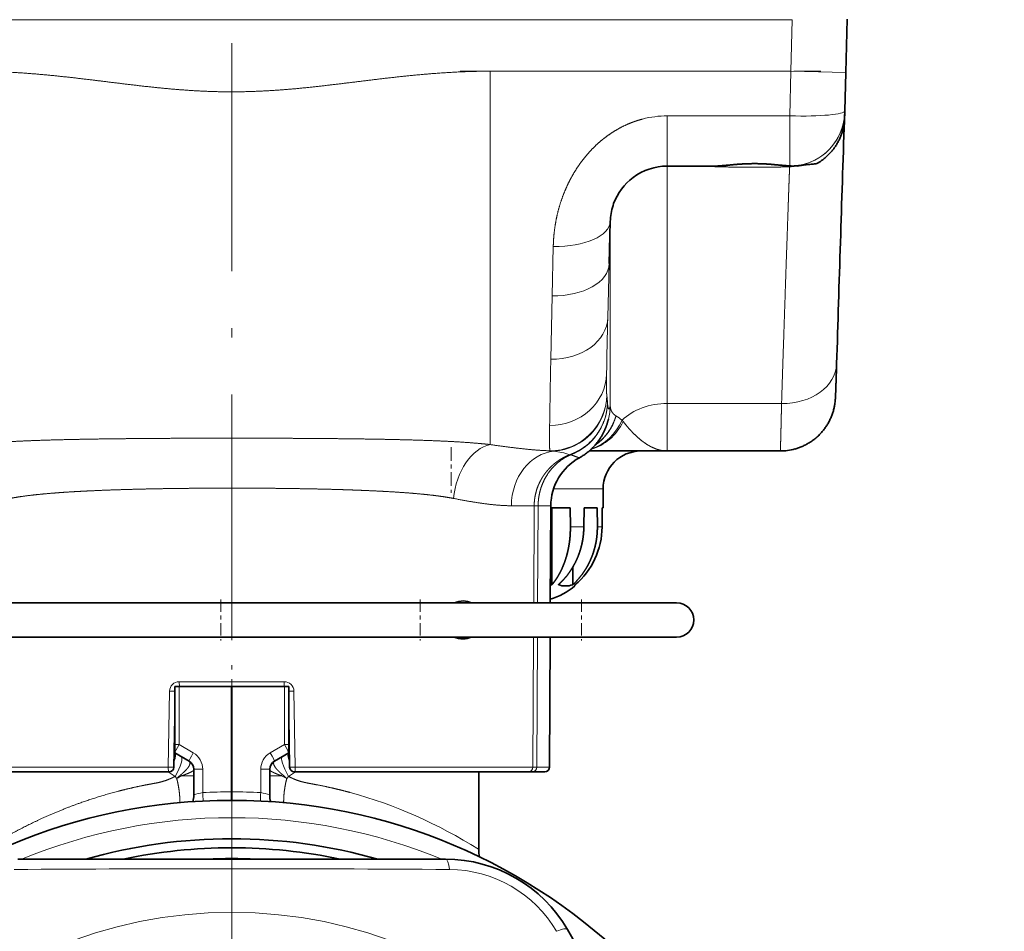
# Model space of a CAD drawing. Extents: x 0 to 210, y 0 to 297.
# Drawn here: x 147 to 172, y 211 to 235 of the extents above; entities that cross this region are included whole.
import ezdxf
from ezdxf.enums import TextEntityAlignment as Align

# ---------------------------------------------------------------- set-up
doc = ezdxf.new("R2010")
doc.units = 0
doc.linetypes.add('DASHDOT', pattern=[18.5, 12, -3, 0.5, -3])
doc.layers.get('0').update_dxf_attribs({"lineweight": 13})
doc.styles.get("Standard").update_dxf_attribs({"font": 'isocp.shx'})
doc.dimstyles.get("Standard").update_dxf_attribs({"dimtxt": 2.5, "dimasz": 2.5, "dimexe": 1.25, "dimexo": 0.625, "dimtad": 1, "dimcen": 2.5, "dimadec": 0, "dimazin": 0, "dimtfac": 1, "dimtmove": 0, "dimatfit": 0, "dimfxl": 0, "dimarcsym": 0})

# ---------------------------------------------------------------- blocks, each defined once
blk = doc.blocks.new('*D')
at = {"color": 34, "lineweight": 13}
for p, q in [((152.393, 255.915), (181.542, 255.915)), ((180.542, 201.711), (180.542, 253.425)), ((25.546, 209.893), (25.546, 228.831)), ((130.21, 209.893), (130.21, 227.938)), ((31.689, 207.402), (24.546, 207.402)), ((25.546, 191.038), (25.546, 207.402)), ((121.49, 207.402), (131.21, 207.402)), ((130.21, 191.038), (130.21, 207.402)), ((171.643, 199.22), (181.542, 199.22)), ((31.689, 191.038), (24.546, 191.038)), ((121.49, 191.038), (131.21, 191.038)), ((25.546, 186.038), (25.546, 188.547)), ((130.21, 186.038), (130.21, 188.547))]:
    blk.add_line(p, q, dxfattribs=at)
at = {"color": 7, "lineweight": 13}
for p, q in [((152.393, 255.915), (190.532, 255.915)), ((189.532, 131.961), (189.532, 253.425)), ((171.643, 199.22), (181.542, 199.22)), ((180.542, 131.961), (180.542, 196.73)), ((30.589, 192.208), (30.589, 99.701)), ((30.589, 192.208), (30.589, 108.161)), ((122.589, 192.208), (122.589, 99.701)), ((122.589, 192.208), (122.589, 108.161)), ((65.464, 130.264), (65.464, 116.005)), ((87.714, 130.264), (87.714, 116.005)), ((142.143, 130.264), (142.143, 116.38)), ((162.143, 130.264), (162.143, 116.38)), ((161.893, 129.47), (181.542, 129.47)), ((161.893, 129.47), (190.532, 129.47)), ((76.589, 122.936), (76.589, 122.476)), ((144.634, 117.38), (159.653, 117.38)), ((67.955, 117.005), (85.224, 117.005)), ((76.589, 116.452), (76.589, 108.161)), ((76.589, 115.905), (76.589, 108.161)), ((33.08, 109.161), (74.099, 109.161)), ((79.08, 109.161), (120.099, 109.161)), ((33.08, 100.701), (120.099, 100.701)), ((116.214, 86.942), (133.381, 86.942)), ((132.381, 55.432), (132.381, 84.451)), ((116.214, 52.942), (133.381, 52.942))]:
    blk.add_line(p, q, dxfattribs=at)
at = {"color": 34, "lineweight": 13}
for points in [[(180.76, 253.425), (180.542, 255.915), (180.325, 253.425)], [(25.328, 209.893), (25.546, 207.402), (25.764, 209.893)], [(129.993, 209.893), (130.21, 207.402), (130.428, 209.893)], [(180.325, 201.711), (180.542, 199.22), (180.76, 201.711)], [(25.764, 188.547), (25.546, 191.038), (25.328, 188.547)], [(130.428, 188.547), (130.21, 191.038), (129.993, 188.547)]]:
    blk.add_lwpolyline(points, close=True, dxfattribs=at)
at = {"color": 7, "lineweight": 13}
for points in [[(189.75, 253.425), (189.532, 255.915), (189.314, 253.425)], [(180.76, 196.73), (180.542, 199.22), (180.325, 196.73)], [(180.325, 131.961), (180.542, 129.47), (180.76, 131.961)], [(189.314, 131.961), (189.532, 129.47), (189.75, 131.961)], [(144.634, 117.598), (142.143, 117.38), (144.634, 117.162)], [(159.653, 117.162), (162.143, 117.38), (159.653, 117.598)], [(67.955, 117.223), (65.464, 117.005), (67.955, 116.787)], [(85.224, 116.787), (87.714, 117.005), (85.224, 117.223)], [(33.08, 109.379), (30.589, 109.161), (33.08, 108.943)], [(74.099, 108.943), (76.589, 109.161), (74.099, 109.379)], [(79.08, 109.379), (76.589, 109.161), (79.08, 108.943)], [(120.099, 108.943), (122.589, 109.161), (120.099, 109.379)], [(33.08, 100.919), (30.589, 100.701), (33.08, 100.483)], [(120.099, 100.483), (122.589, 100.701), (120.099, 100.919)], [(132.599, 84.451), (132.381, 86.942), (132.163, 84.451)], [(132.163, 55.432), (132.381, 52.942), (132.599, 55.432)]]:
    blk.add_lwpolyline(points, close=True, dxfattribs=at)
at = {"color": 34, "lineweight": 13}
for points in [[(180.76, 253.425), (180.542, 255.915), (180.76, 253.425), (180.325, 253.425)], [(25.328, 209.893), (25.546, 207.402), (25.328, 209.893), (25.764, 209.893)], [(129.993, 209.893), (130.21, 207.402), (129.993, 209.893), (130.428, 209.893)], [(180.325, 201.711), (180.542, 199.22), (180.325, 201.711), (180.76, 201.711)], [(25.764, 188.547), (25.546, 191.038), (25.764, 188.547), (25.328, 188.547)], [(130.428, 188.547), (130.21, 191.038), (130.428, 188.547), (129.993, 188.547)]]:
    blk.add_solid(points, dxfattribs=at)
at = {"color": 7, "lineweight": 13}
for points in [[(189.75, 253.425), (189.532, 255.915), (189.75, 253.425), (189.314, 253.425)], [(180.76, 196.73), (180.542, 199.22), (180.76, 196.73), (180.325, 196.73)], [(180.325, 131.961), (180.542, 129.47), (180.325, 131.961), (180.76, 131.961)], [(189.314, 131.961), (189.532, 129.47), (189.314, 131.961), (189.75, 131.961)], [(144.634, 117.598), (142.143, 117.38), (144.634, 117.598), (144.634, 117.162)], [(159.653, 117.162), (162.143, 117.38), (159.653, 117.162), (159.653, 117.598)], [(67.955, 117.223), (65.464, 117.005), (67.955, 117.223), (67.955, 116.787)], [(85.224, 116.787), (87.714, 117.005), (85.224, 116.787), (85.224, 117.223)], [(33.08, 109.379), (30.589, 109.161), (33.08, 109.379), (33.08, 108.943)], [(74.099, 108.943), (76.589, 109.161), (74.099, 108.943), (74.099, 109.379)], [(79.08, 109.379), (76.589, 109.161), (79.08, 109.379), (79.08, 108.943)], [(120.099, 108.943), (122.589, 109.161), (120.099, 108.943), (120.099, 109.379)], [(33.08, 100.919), (30.589, 100.701), (33.08, 100.919), (33.08, 100.483)], [(120.099, 100.483), (122.589, 100.701), (120.099, 100.483), (120.099, 100.919)], [(132.599, 84.451), (132.381, 86.942), (132.599, 84.451), (132.163, 84.451)], [(132.163, 55.432), (132.381, 52.942), (132.163, 55.432), (132.599, 55.432)]]:
    blk.add_solid(points, dxfattribs=at)
at = {"color": 34, "lineweight": 13, "width": 0.6}
for s, p, p2 in [('113,5', (179.542, 223.364), (179.542, 231.771)), ('1"-11,5 NPT', (24.546, 210.156), (24.546, 228.831)), ('1"-11,5 NPT', (129.21, 209.262), (129.21, 227.938))]:
    blk.add_text(s, height=3, rotation=90, dxfattribs=at).set_placement(p, p2, align=Align.FIT)
at = {"color": 7, "lineweight": 13, "width": 0.6}
for s, rotation, p, p2 in [('253', 90, (188.532, 190.2), (188.532, 195.185)), ('139,5', 90, (179.542, 160.142), (179.542, 168.549)), ('68', 89.9999, (131.381, 68.306), (131.381, 71.578))]:
    blk.add_text(s, height=3, rotation=rotation, dxfattribs=at).set_placement(p, p2, align=Align.FIT)
for s, p, p2 in [('Es. ch.', (144.137, 118.38), (155.967, 118.38)), ('40', (156.967, 118.38), (160.24, 118.38)), ('%%c', (72.082, 118.005), (73.402, 118.005)), ('44,5', (74.402, 118.005), (81.097, 118.005)), ('92', (51.953, 110.161), (55.226, 110.161)), ('92', (97.953, 110.161), (101.226, 110.161)), ('184', (74.097, 101.701), (79.081, 101.701))]:
    blk.add_text(s, height=3, dxfattribs=at).set_placement(p, p2, align=Align.FIT)
blk = doc.blocks.new('BLOCK213')
at = {"color": 7, "linetype": 'DASHDOT', "lineweight": 13}
blk.add_line((0, 125.373), (0, -50.307), dxfattribs=at)
blk = doc.blocks.new('BLOCK222')
at = {"color": 7, "lineweight": 13}
for p, q in [((29.494, 71.113), (-29.494, 71.113)), ((29.423, 68.4), (29.494, 71.113)), ((13.611, 68.4), (29.423, 68.4)), ((13.611, 68.4), (13.611, 48.736)), ((29.371, 66.047), (29.423, 68.4)), ((29.423, 68.4), (32.322, 68.324)), ((22.923, 66.047), (29.371, 66.047)), ((22.923, 66.047), (22.923, 63.4)), ((29.368, 63.413), (29.371, 66.047)), ((22.923, 63.4), (22.923, 50.9)), ((27.299, 63.53), (27.295, 63.539)), ((29.368, 63.413), (29.355, 63.412)), ((29.684, 63.392), (29.83, 63.412)), ((29.762, 63.402), (29.684, 63.392)), ((29.697, 63.419), (29.712, 63.42)), ((29.712, 63.42), (30.833, 63.552)), ((19.924, 50.767), (19.924, 60.479)), ((16.867, 56.57), (16.925, 59.173)), ((19.866, 58.266), (19.794, 55.425)), ((16.795, 53.226), (16.867, 56.57)), ((19.743, 51.332), (19.749, 51.306)), ((22.923, 50.9), (28.941, 50.9)), ((22.923, 48.4), (22.923, 50.9)), ((20.546, 50.023), (20.603, 49.952)), ((16.96, 48.39), (16.744, 48.407)), ((16.939, 46.4), (19.548, 46.4)), ((14.721, 45.515), (15.919, 45.515)), ((15.893, 40.4), (15.919, 45.515)), ((15.919, 45.515), (16.127, 45.515)), ((16.127, 45.515), (16.101, 40.4)), ((16.127, 45.515), (16.795, 45.515)), ((18.533, 44.4), (17.825, 44.4)), ((19.494, 44.4), (19.245, 44.4)), ((15.849, 31.749), (15.884, 38.6)), ((16.092, 38.6), (16.058, 31.749)), ((-2.776, 32.933), (-2.776, 36)), ((2.766, 36.249), (-2.765, 36.249)), ((-0.026, 30.45), (-0.026, 36)), ((0.026, 30.45), (0.026, 36)), ((2.776, 32.933), (2.776, 36)), ((-3.343, 31.749), (-3.272, 35.757)), ((-3.272, 35.757), (-3, 35.754)), ((3, 35.754), (3.273, 35.757)), ((3.273, 35.757), (3.344, 31.749)), ((-2.776, 32.933), (-3, 32.933)), ((-2.026, 32.5), (-2.776, 32.933)), ((2.026, 32.5), (2.776, 32.933)), ((2.776, 32.933), (3, 32.933)), ((-3.343, 31.749), (-15.849, 31.749)), ((-3.343, 31.749), (-3.295, 31.748)), ((-3.295, 31.748), (-3.045, 31.746)), ((-1.526, 31.634), (-2, 31.634)), ((-1.526, 30.409), (-1.526, 31.634)), ((1.526, 31.634), (2, 31.634)), ((1.526, 30.409), (1.526, 31.634)), ((3.046, 31.746), (3.296, 31.748)), ((3.296, 31.748), (3.344, 31.749)), ((15.849, 31.749), (3.344, 31.749)), ((15.849, 31.749), (16.058, 31.749)), ((16.723, 31.749), (16.058, 31.749)), ((-3.296, 31.461), (-3.355, 31.5)), ((-3.274, 31.501), (-3.296, 31.461)), ((-3.296, 31.461), (-2.981, 31.262)), ((-2.981, 31.262), (-2.895, 31.155)), ((-2.628, 31.29), (-2.665, 31.354)), ((-2, 31.29), (-2.628, 31.29)), ((2, 31.291), (2.623, 31.291)), ((2.661, 31.356), (2.623, 31.291)), ((2.982, 31.263), (2.895, 31.153)), ((2.982, 31.263), (3.296, 31.461)), ((3.274, 31.501), (3.296, 31.461)), ((3.355, 31.5), (3.296, 31.461)), ((0.026, 30.45), (-0.026, 30.45)), ((13, 27.415), (12.984, 27.424))]:
    blk.add_line(p, q, dxfattribs=at)
at = {"color": 7, "lineweight": 35}
for p, q in [((32.396, 71.133), (32.322, 68.324)), ((32.322, 68.324), (32.27, 66.312)), ((32.251, 65.982), (32.261, 66.089)), ((32.261, 66.089), (32.264, 66.143)), ((32.27, 66.312), (32.268, 66.268)), ((25.314, 63.4), (22.923, 63.4)), ((29.696, 63.419), (29.711, 63.42)), ((30.66, 63.517), (30.751, 63.525)), ((20.103, 61.424), (20.071, 61.33)), ((19.924, 60.479), (19.866, 58.266)), ((22.923, 48.4), (18.818, 48.4)), ((28.874, 48.4), (22.923, 48.4)), ((19.548, 45.4), (19.548, 46.4)), ((16.769, 40.4), (16.795, 45.515)), ((16.795, 45.4), (17.814, 45.4)), ((16.852, 45.4), (16.852, 41.352)), ((17.814, 45.4), (17.825, 44.4)), ((18.533, 44.4), (18.542, 45.4)), ((18.542, 45.4), (19.24, 45.4)), ((19.24, 45.4), (19.245, 44.4)), ((19.496, 45.4), (19.494, 44.4)), ((19.494, 44.4), (19.496, 45.4)), ((19.496, 45.4), (19.548, 45.4)), ((17.954, 42.289), (17.945, 41.352)), ((16.773, 41.339), (16.852, 41.352)), ((18.065, 41.352), (18.064, 41.29)), ((-10.526, 40.4), (-16.391, 40.4)), ((-10.526, 40.4), (7.583, 40.4)), ((13.452, 40.4), (7.583, 40.4)), ((13.452, 40.4), (14.881, 40.4)), ((14.881, 40.4), (23.417, 40.4)), ((-10.526, 38.6), (-16.391, 38.6)), ((-10.526, 38.6), (7.583, 38.6)), ((13.452, 38.6), (7.583, 38.6)), ((18.417, 38.6), (11.71, 38.6)), ((13.452, 38.6), (14.881, 38.6)), ((14.881, 38.6), (23.417, 38.6)), ((16.723, 31.749), (16.759, 38.6)), ((23.417, 38.6), (18.417, 38.6)), ((-2.776, 36), (-3, 36)), ((-3, 32.933), (-3, 36)), ((-0.026, 36), (-2.776, 36)), ((0.026, 36), (-0.026, 36)), ((0.026, 36), (2.776, 36)), ((3, 36), (2.776, 36)), ((3, 32.933), (3, 36)), ((-3, 34.349), (-3.045, 31.746)), ((3.046, 31.746), (3, 34.38)), ((-3, 32.933), (-3, 32.507)), ((3, 32.933), (3, 32.507)), ((-3, 32.195), (-3.037, 32.218)), ((-3, 32.195), (-3, 32.5)), ((-2.25, 32.067), (-3, 32.5)), ((2.25, 32.067), (3, 32.5)), ((3, 32.195), (3, 32.5)), ((3, 32.195), (3.038, 32.218)), ((-2, 30.281), (-2, 31.634)), ((2, 30.281), (2, 31.634)), ((-15.621, 31.5), (-3.295, 31.5)), ((3.296, 31.5), (15.622, 31.5)), ((13, 27.415), (13, 31.5)), ((15.813, 31.5), (15.622, 31.5)), ((15.813, 31.5), (16.473, 31.5)), ((-11.258, 26.9), (11.258, 26.9)), ((28.925, 3.7), (17.667, 23.2))]:
    blk.add_line(p, q, dxfattribs=at)
blk.add_circle((0, 0), 30, dxfattribs=at)
at = {"color": 7, "lineweight": 13}
blk.add_circle((0, 0), 24.1, dxfattribs=at)
for centre, radius, start, end in [((22.922, 60.932), 5.115, 89.9939, 104.6657), ((29.368, 66.3), 2.9, 276.4987, 353.7047), ((29.368, 66.3), 2.9, 276.8021, 356.979), ((27.667, 50.22), 13.324, 91.5985, 96.2291), ((29.379, 63.464), 0.1, 208.3677, 261.7081), ((29.296, 66.215), 2.85, 271.3928, 277.8338), ((29.499, 65.276), 1.868, 266.0022, 276.0864), ((29.679, 63.496), 0.105, 233.7335, 272.79), ((304.147, 48.042), 284.449, 178.51268, 179.10919), ((409.133, 44.564), 392.434, 178.73531, 179.24402), ((16.744, 51.408), 3, 270.0044, 358.5564), ((16.75, 51.382), 3, 274.0035, 358.5371), ((16.783, 51), 2.994, 290.77, 358.5268), ((14.93, 50.792), 4.847, 1.5461, 6.0831), ((16.938, 50.826), 2.987, 345.4357, 358.8695), ((18.881, 47.897), 2.701, 51.9317, 60.2268), ((16.609, 45.005), 3.403, 69.836, 84.0852), ((17.814, 48.496), 0.298, 263.9497, 275.9932), ((-2.768, 35.744), 0.505, 89.6206, 178.4337), ((2.769, 35.744), 0.504, 1.5544, 90.3803), ((-2.526, 31.634), 1, 360, 60), ((2.526, 31.634), 1, 120, 180), ((-2.312, 31.982), 0.106, 13.6213, 53.8594), ((-2.48, 31.61), 0.48, 0.3069, 55.6542), ((2.48, 31.61), 0.48, 124.3462, 179.6922), ((2.312, 31.982), 0.106, 126.1631, 166.4216), ((-6.262, 35.272), 5.318, 309.2732, 312.5542), ((-7.558, 40.715), 10.637, 296.0015, 297.6157), ((7.469, 40.532), 10.435, 242.3225, 243.9974), ((6.212, 35.209), 5.24, 227.3357, 230.7264), ((-1.011, 27.545), 2.91, 100.1972, 109.8617), ((0.063, 0), 30.45, 90.1674, 92.9912), ((-22.987, 29.283), 21.49, 1.8103, 3.0025), ((-21.501, 30.38), 21.475, 358.9854, 0.1865), ((21.501, 30.38), 21.475, 179.8135, 181.0146), ((-0.063, 0), 30.45, 87.0088, 89.8326), ((22.986, 29.283), 21.49, 176.9975, 178.1897), ((1.011, 27.545), 2.91, 70.1387, 79.8025), ((0, 0), 29.087, 67.6392, 112.3608), ((0, -1544.813), 1571.213, 89.582179, 90.417816), ((11.412, 19.767), 6.592, 30.3947, 89.6051)]:
    blk.add_arc(centre, radius, start, end, dxfattribs=at)
at = {"color": 7, "lineweight": 35}
for centre, radius, start, end in [((29.167, 66.314), 3.102, 353.864, 359.1494), ((4003.433, -67.485), 3973.42, 178.077848, 178.262573), ((22.923, 60.4), 3, 90, 126.6548), ((29.49, 65.358), 1.951, 266.0351, 276.05), ((36.364, 2.605), 61.178, 95.264, 96.24342), ((34.298, 31.756), 31.97, 96.5333, 98.1568), ((30.731, 63.726), 0.202, 275.7058, 300.3736), ((22.932, 60.392), 3.012, 126.7029, 159.9528), ((22.909, 60.402), 2.987, 161.9034, 178.5502), ((21.548, 46.4), 2, 90, 180), ((28.874, 51.3), 2.9, 270, 285.3441), ((19.695, 45.5), 2.9, 118.7116, 179.7), ((15.506, 44.411), 3.988, 309.9063, 359.8349), ((15.506, 44.411), 3.988, 309.9062, 359.835), ((15.548, 44.4), 4, 287.7767, 308.9678), ((17.569, 42.462), 1.172, 251.2827, 288.7408), ((12.197, 39.334), 1.166, 90.4359, 113.9502), ((12.197, 39.553), 0.947, 63.6696, 90.4896), ((23.417, 39.5), 0.9, 0, 90), ((23.417, 39.5), 0.9, 270, 360), ((12.181, 39.657), 1.157, 245.9609, 269.6121), ((12.181, 39.458), 0.958, 269.5554, 296.3811), ((-3.295, 31.75), 0.25, 270, 359), ((-2.5, 31.634), 0.5, 0, 60), ((2.5, 31.634), 0.5, 120, 180), ((3.296, 31.75), 0.25, 181, 270), ((16.473, 31.75), 0.25, 270, 359.7), ((-3.2, 30.281), 1.2, 342.958, 360), ((3.2, 30.281), 1.2, 179.9999, 197.0422), ((0, 0), 27.977, 74.0504, 105.9496), ((0, 0), 27.5, 78.0094, 101.9906), ((15, 27.415), 2, 180, 191.4425), ((0, 0), 26.932, 87.2266, 92.7734), ((11.258, 19.5), 7.4, 30, 90)]:
    blk.add_arc(centre, radius, start, end, dxfattribs=at)
at = {"color": 7, "lineweight": 13}
for centre, major_axis, ratio, start_param, end_param in [((29.371, 66.388), (2.899, -0.076), 0.117607, 4.715471, 6.283372), ((16.925, 60.557), (2.999, -0.079), 0.461225, 4.724466, 6.283185), ((16.867, 58.344), (2.999, -0.079), 0.591372, 4.727873, 6.283185), ((16.795, 55.502), (2.999, -0.073), 0.758604, 4.730771, 6.28068), ((28.941, 53.075), (2.899, -0.089), 0.749846, 4.735361, 6.283194), ((16.734, 52.541), (3, -0.038), 0.932872, 4.724342, 6.269368), ((22.923, 48.65), (3, 0), 0.75, 1.570796, 2.485033), ((18.283, 51.4), (0, 3), 0.882945, 3.381995, 4.208708), ((18.17, 51.397), (0.171, -2.995), 0.88432, 0.2321, 1.044667), ((17.522, 51.238), (1.266, -2.72), 0.922971, 0.142384, 0.821493), ((13.611, 45.884), (-0.477, -2.861), 0.663026, 3.387794, 4.817139), ((17.163, 45.5), (0, -2.9), 0.841911, 3.224806, 4.707153), ((-2.726, 36.25), (0, 0.25), 0.158601, 1.576032, 3.141593), ((2.726, 36.25), (0, 0.25), 0.158601, 3.141593, 4.707153), ((-2.75, 32.933), (0.25, 0.433), 0.04534, 1.596967, 2.984853), ((2.75, 32.933), (-0.25, 0.433), 0.04534, 3.298333, 4.686218), ((-3.6, 31.461), (-0.6, -1.039), 0.221341, 2.260829, 3.141593), ((-3.256, 31.262), (-0.6, -1.039), 0.199903, 1.685702, 3.141593), ((-2, 32.5), (0.25, 0.433), 0.04534, 1.596967, 3.141593), ((2, 32.5), (-0.25, 0.433), 0.04534, 3.141593, 4.686218), ((3.257, 31.263), (0.6, -1.039), 0.199975, 3.141593, 4.597445), ((3.6, 31.461), (0.6, -1.039), 0.221341, 3.141592, 4.024174), ((-3.295, 31.75), (0, -0.25), 0.192024, 4.717625, 6.283185), ((3.296, 31.75), (0, -0.25), 0.192024, 6.283185, 7.848746), ((15.622, 31.75), (0, -0.25), 0.910196, 6.283185, 7.848746), ((15.813, 31.75), (0, -0.25), 0.979696, 6.283185, 7.848746), ((-0.04, -0.161), (-0.155, -31.41), 0.864687, 2.647169, 2.914249), ((11.258, 25.9), (0, -1), 0.224294, 2.047163, 3.141595), ((16.801, 22.7), (0.866, 0.5), 0.224296, 6.283185, 7.377617)]:
    blk.add_ellipse(centre, major_axis=major_axis, ratio=ratio, start_param=start_param, end_param=end_param, dxfattribs=at)
at = {"color": 7, "lineweight": 35}
for centre, major_axis, start_param, end_param in [((-2.75, 32.933), (0.25, 0.433), 2.984853, 3.141593), ((2.75, 32.933), (-0.25, 0.433), 3.141593, 3.298333)]:
    blk.add_ellipse(centre, major_axis=major_axis, ratio=0.04534, start_param=start_param, end_param=end_param, dxfattribs=at)
at = {"color": 7, "lineweight": 13}
for points, knots in [([(-13.61, 68.4), (-12.689, 68.4), (-11.769, 68.368), (-10.845, 68.308), (-9.181, 68.159), (-7.519, 67.962), (-6.827, 67.875), (-5.18, 67.667), (-3.531, 67.484), (-2.66, 67.406), (-0.906, 67.298), (0.849, 67.307), (1.733, 67.347), (3.453, 67.469), (5.17, 67.667), (6.006, 67.773), (7.834, 68.004), (9.663, 68.205), (10.591, 68.29), (11.771, 68.366), (12.952, 68.395), (13.171, 68.398), (13.391, 68.4), (13.611, 68.4)], [0, 0, 0, 0, 0, 0, 6.520714, 6.520714, 6.520714, 11.813037, 11.813037, 11.813037, 18.235467, 18.235467, 18.235467, 24.249321, 24.249321, 24.249321, 30.4405, 30.4405, 30.4405, 37.250358, 37.250358, 37.250358, 38.807695, 38.807695, 38.807695, 38.807695, 38.807695, 38.807695]), ([(21.627, 65.88), (21.45, 65.834), (21.275, 65.781), (21.102, 65.719), (20.764, 65.583), (20.438, 65.419), (20.279, 65.33), (19.967, 65.139), (19.671, 64.925), (19.526, 64.812), (19.248, 64.578), (18.99, 64.325), (18.865, 64.194), (18.626, 63.925), (18.406, 63.64), (18.3, 63.494), (18.099, 63.197), (17.919, 62.891), (17.834, 62.735), (17.674, 62.421), (17.534, 62.099), (17.468, 61.937), (17.288, 61.451), (17.149, 60.954), (17.075, 60.62), (16.992, 60.131), (16.946, 59.643), (16.935, 59.486), (16.928, 59.329), (16.925, 59.173)], [0, 0, 0, 0, 0, 0, 1.582981, 1.582981, 1.582981, 3.165521, 3.165521, 3.165521, 4.749155, 4.749155, 4.749155, 6.326537, 6.326537, 6.326537, 7.900182, 7.900182, 7.900182, 9.467194, 9.467194, 9.467194, 11.028179, 11.028179, 11.028179, 14.122659, 14.122659, 14.122659, 15.590815, 15.590815, 15.590815, 15.590815, 15.590815, 15.590815]), ([(29.365, 63.366), (29.155, 63.361), (28.935, 63.355), (28.715, 63.351), (28.241, 63.344), (27.752, 63.341), (27.503, 63.34), (26.888, 63.342), (26.287, 63.35), (25.933, 63.358), (25.318, 63.374), (24.818, 63.39), (24.617, 63.396), (24.462, 63.4), (24.366, 63.4)], [0, 0, 0, 0, 0, 0, 2.09424, 2.09424, 2.09424, 4.253856, 4.253856, 4.253856, 7.41985, 7.41985, 7.41985, 10.245851, 10.245851, 10.245851, 10.245851, 10.245851, 10.245851]), ([(27.295, 63.539), (27.428, 63.542), (27.562, 63.543), (27.693, 63.541), (28.044, 63.53), (28.391, 63.505), (28.596, 63.485), (28.881, 63.456), (29.152, 63.43), (29.225, 63.424), (29.297, 63.418), (29.368, 63.413)], [0, 0, 0, 0, 0, 0, 1.154569, 1.154569, 1.154569, 3.060252, 3.060252, 3.060252, 3.783178, 3.783178, 3.783178, 3.783178, 3.783178, 3.783178]), ([(28.941, 50.9), (28.998, 52.683), (29.053, 54.345), (29.104, 55.871), (29.154, 57.368), (29.199, 58.677), (29.202, 58.774), (29.209, 58.969), (29.216, 59.163), (29.219, 59.26), (29.225, 59.449), (29.232, 59.63), (29.235, 59.718), (29.241, 59.89), (29.246, 60.058), (29.249, 60.139), (29.255, 60.303), (29.26, 60.456), (29.263, 60.534), (29.267, 60.652), (29.271, 60.771), (29.273, 60.811), (29.275, 60.892), (29.278, 60.973), (29.28, 61.013), (29.293, 61.404), (29.306, 61.759), (29.316, 62.051), (29.33, 62.45), (29.342, 62.756), (29.345, 62.855), (29.353, 63.062), (29.359, 63.215), (29.361, 63.284), (29.364, 63.334), (29.365, 63.366)], [0, 0, 0, 0, 0, 0, 20.968795, 20.968795, 20.968795, 22.6603, 22.6603, 22.6603, 24.351806, 24.351806, 24.351806, 26.0345, 26.0345, 26.0345, 27.717194, 27.717194, 27.717194, 29.630714, 29.630714, 29.630714, 30.587474, 30.587474, 30.587474, 31.544234, 31.544234, 31.544234, 39.885731, 39.885731, 39.885731, 44.439816, 44.439816, 44.439816, 50.530907, 50.530907, 50.530907, 50.530907, 50.530907, 50.530907]), ([(17.782, 48.201), (17.898, 48.241), (18.019, 48.291), (18.143, 48.35), (18.39, 48.485), (18.623, 48.652), (18.737, 48.744), (19.059, 49.039), (19.32, 49.385), (19.466, 49.636), (19.64, 50.044), (19.736, 50.477), (19.758, 50.625), (19.772, 50.774), (19.775, 50.923)], [0, 0, 0, 0, 0, 0, 1.238937, 1.238937, 1.238937, 2.5218, 2.5218, 2.5218, 5.07868, 5.07868, 5.07868, 6.379392, 6.379392, 6.379392, 6.379392, 6.379392, 6.379392]), ([(19.775, 50.923), (19.79, 50.796), (19.807, 50.675), (19.828, 50.588), (19.859, 50.575), (19.899, 50.679), (19.907, 50.705), (19.915, 50.734), (19.924, 50.767)], [0, 0, 0, 0, 0, 0, 20.08742, 20.08742, 20.08742, 25.108402, 25.108402, 25.108402, 25.108402, 25.108402, 25.108402]), ([(28.874, 48.4), (28.875, 48.4), (28.877, 48.427), (28.88, 48.48), (28.884, 48.582), (28.888, 48.727), (28.889, 48.767), (28.891, 48.841), (28.894, 48.92), (28.895, 48.963), (28.899, 49.108), (28.903, 49.284), (28.906, 49.391), (28.912, 49.623), (28.918, 49.88), (28.92, 49.995), (28.924, 50.154), (28.928, 50.321), (28.929, 50.361), (28.932, 50.489), (28.935, 50.626), (28.937, 50.726), (28.939, 50.812), (28.941, 50.9)], [0, 0, 0, 0, 0, 0, 3.24862, 3.24862, 3.24862, 4.253642, 4.253642, 4.253642, 5.292339, 5.292339, 5.292339, 7.466784, 7.466784, 7.466784, 9.092569, 9.092569, 9.092569, 9.648975, 9.648975, 9.648975, 10.679194, 10.679194, 10.679194, 10.679194, 10.679194, 10.679194]), ([(19.924, 50.767), (19.927, 50.691), (19.938, 50.619), (19.957, 50.551), (20.007, 50.448), (20.089, 50.354), (20.128, 50.317), (20.173, 50.28), (20.222, 50.242)], [0, 0, 0, 0, 0, 0, 2.290263, 2.290263, 2.290263, 3.817586, 3.817586, 3.817586, 3.817586, 3.817586, 3.817586]), ([(19.145, 48.728), (19.267, 48.812), (19.384, 48.906), (19.494, 49.008), (19.753, 49.282), (19.961, 49.597), (20.069, 49.8), (20.157, 50.017), (20.222, 50.242)], [0, 0, 0, 0, 0, 0, 1.369594, 1.369594, 1.369594, 3.433452, 3.433452, 3.433452, 3.433452, 3.433452, 3.433452]), ([(20.603, 49.952), (20.731, 49.784), (20.865, 49.622), (21.002, 49.47), (21.234, 49.232), (21.47, 49.026), (21.562, 48.951), (21.749, 48.809), (21.937, 48.692), (22.031, 48.639), (22.219, 48.546), (22.408, 48.478), (22.502, 48.451), (22.643, 48.42), (22.783, 48.405), (22.83, 48.402), (22.876, 48.4), (22.923, 48.4)], [0, 0, 0, 0, 0, 0, 3.848612, 3.848612, 3.848612, 6.400634, 6.400634, 6.400634, 8.928451, 8.928451, 8.928451, 11.444369, 11.444369, 11.444369, 12.684448, 12.684448, 12.684448, 12.684448, 12.684448, 12.684448]), ([(16.744, 48.408), (16.736, 48.438), (16.731, 48.544), (16.729, 48.723), (16.728, 49.036), (16.731, 49.457), (16.732, 49.548), (16.733, 49.643), (16.734, 49.742)], [0, 0, 0, 0, 0, 0, 7.766825, 7.766825, 7.766825, 9.774577, 9.774577, 9.774577, 9.774577, 9.774577, 9.774577]), ([(-13.61, 48.736), (-13.298, 48.771), (-12.955, 48.805), (-12.579, 48.835), (-11.925, 48.879), (-11.2, 48.916), (-10.905, 48.929), (-10.288, 48.954), (-9.637, 48.975), (-9.3, 48.984), (-8.542, 49.003), (-7.758, 49.018), (-7.34, 49.025), (-6.659, 49.035), (-5.957, 49.044), (-5.718, 49.046), (-5.202, 49.051), (-4.682, 49.056), (-4.423, 49.058), (-3.834, 49.062), (-3.237, 49.065), (-2.984, 49.066), (-2.248, 49.07), (-1.507, 49.072), (-1.1, 49.072), (-0.608, 49.073), (-0.116, 49.073), (-0.029, 49.073), (0.231, 49.073), (0.494, 49.073), (0.67, 49.073), (1.023, 49.072), (1.374, 49.072), (1.548, 49.071), (1.922, 49.07), (2.294, 49.069), (2.355, 49.069), (2.895, 49.067), (3.433, 49.064), (3.783, 49.062), (4.455, 49.058), (5.12, 49.052), (5.452, 49.049), (6.21, 49.041), (6.952, 49.031), (7.362, 49.025), (8.093, 49.012), (8.799, 48.997), (9.109, 48.989), (9.928, 48.967), (10.701, 48.939), (11.169, 48.919), (11.994, 48.876), (12.724, 48.823), (13.044, 48.796), (13.339, 48.767), (13.611, 48.736)], [0, 0, 0, 0, 0, 0, 4.854493, 4.854493, 4.854493, 7.884706, 7.884706, 7.884706, 11.146671, 11.146671, 11.146671, 14.866667, 14.866667, 14.866667, 17.007839, 17.007839, 17.007839, 19.116197, 19.116197, 19.116197, 21.754517, 21.754517, 21.754517, 24.946217, 24.946217, 24.946217, 25.624385, 25.624385, 25.624385, 26.980722, 26.980722, 26.980722, 28.337048, 28.337048, 28.337048, 29.913607, 29.913607, 29.913607, 32.597346, 32.597346, 32.597346, 35.301442, 35.301442, 35.301442, 38.806091, 38.806091, 38.806091, 41.626959, 41.626959, 41.626959, 46.394727, 46.394727, 46.394727, 50.593062, 50.593062, 50.593062, 50.593062, 50.593062, 50.593062]), ([(15.919, 45.515), (15.92, 45.656), (15.929, 45.796), (15.948, 45.936), (16.001, 46.212), (16.088, 46.479), (16.139, 46.61), (16.228, 46.801), (16.334, 46.983), (16.371, 47.042), (16.448, 47.158), (16.532, 47.269), (16.575, 47.324), (16.711, 47.483), (16.858, 47.629), (16.961, 47.719), (17.123, 47.845), (17.296, 47.958), (17.355, 47.994), (17.474, 48.061), (17.596, 48.121), (17.657, 48.15), (17.72, 48.176), (17.782, 48.201)], [0, 0, 0, 0, 0, 0, 1.217302, 1.217302, 1.217302, 2.435933, 2.435933, 2.435933, 3.043758, 3.043758, 3.043758, 3.650881, 3.650881, 3.650881, 4.856125, 4.856125, 4.856125, 5.461237, 5.461237, 5.461237, 6.052693, 6.052693, 6.052693, 6.052693, 6.052693, 6.052693]), ([(17.845, 48.201), (17.665, 48.125), (17.492, 48.033), (17.328, 47.925), (17.016, 47.677), (16.751, 47.373), (16.632, 47.209), (16.457, 46.918), (16.324, 46.602), (16.277, 46.472), (16.2, 46.206), (16.152, 45.932), (16.136, 45.794), (16.127, 45.655), (16.127, 45.515)], [0, 0, 0, 0, 0, 0, 1.777623, 1.777623, 1.777623, 3.573791, 3.573791, 3.573791, 4.779986, 4.779986, 4.779986, 5.986131, 5.986131, 5.986131, 5.986131, 5.986131, 5.986131]), ([(11.675, 45.9), (11.527, 45.928), (11.376, 45.955), (11.226, 45.979), (10.919, 46.024), (10.606, 46.063), (10.459, 46.08), (9.931, 46.137), (9.386, 46.183), (9.003, 46.212), (8.395, 46.251), (7.772, 46.284), (7.517, 46.297), (7.057, 46.318), (6.587, 46.336), (6.347, 46.345), (5.881, 46.361), (5.412, 46.375), (5.107, 46.383), (4.634, 46.394), (4.157, 46.404), (3.91, 46.409), (3.537, 46.415), (3.161, 46.421), (3.035, 46.423), (2.525, 46.43), (2.014, 46.435), (1.684, 46.437), (1.165, 46.441), (0.635, 46.442), (0.555, 46.442), (0.03, 46.443), (-0.503, 46.443), (-0.898, 46.442), (-1.432, 46.439), (-1.957, 46.435), (-2.032, 46.434), (-2.552, 46.429), (-3.064, 46.423), (-3.409, 46.418), (-3.887, 46.41), (-4.372, 46.4), (-4.537, 46.396), (-5.023, 46.385), (-5.51, 46.372), (-5.884, 46.361), (-6.485, 46.341), (-7.065, 46.317), (-7.336, 46.305), (-7.79, 46.284), (-8.235, 46.259), (-8.461, 46.246), (-8.985, 46.212), (-9.496, 46.173), (-9.765, 46.15), (-10.333, 46.096), (-10.885, 46.03), (-11.155, 45.992), (-11.417, 45.949), (-11.674, 45.9)], [0, 0, 0, 0, 0, 0, 5.836773, 5.836773, 5.836773, 11.778426, 11.778426, 11.778426, 25.008373, 25.008373, 25.008373, 32.323577, 32.323577, 32.323577, 39.84516, 39.84516, 39.84516, 46.904195, 46.904195, 46.904195, 54.437262, 54.437262, 54.437262, 58.20734, 58.20734, 58.20734, 69.651913, 69.651913, 69.651913, 73.774741, 73.774741, 73.774741, 85.091071, 85.091071, 85.091071, 89.250811, 89.250811, 89.250811, 100.488438, 100.488438, 100.488438, 103.945714, 103.945714, 103.945714, 115.253178, 115.253178, 115.253178, 122.479093, 122.479093, 122.479093, 130.010388, 130.010388, 130.010388, 140.171696, 140.171696, 140.171696, 150.282742, 150.282742, 150.282742, 150.282742, 150.282742, 150.282742]), ([(-2.665, 31.354), (-2.629, 31.387), (-2.593, 31.419), (-2.56, 31.449), (-2.435, 31.565), (-2.328, 31.678), (-2.265, 31.761), (-2.21, 31.864), (-2.2, 31.952), (-2.2, 31.972), (-2.203, 31.99), (-2.209, 32.007)], [0, 0, 0, 0, 0, 0, 0.427395, 0.427395, 0.427395, 1.605096, 1.605096, 1.605096, 1.954715, 1.954715, 1.954715, 1.954715, 1.954715, 1.954715]), ([(2.209, 32.007), (2.194, 31.962), (2.198, 31.908), (2.22, 31.849), (2.286, 31.733), (2.391, 31.612), (2.445, 31.555), (2.522, 31.482), (2.605, 31.407), (2.623, 31.391), (2.642, 31.374), (2.661, 31.356)], [0, 0, 0, 0, 0, 0, 0.929217, 0.929217, 0.929217, 1.729604, 1.729604, 1.729604, 1.952588, 1.952588, 1.952588, 1.952588, 1.952588, 1.952588]), ([(-2.981, 31.262), (-3.104, 31.198), (-3.229, 31.138), (-3.356, 31.084), (-3.57, 31.009), (-3.788, 30.952), (-3.876, 30.933), (-4.051, 30.898), (-4.226, 30.867), (-4.314, 30.851), (-4.661, 30.786), (-5.002, 30.715), (-5.256, 30.658), (-6.159, 30.444), (-7.015, 30.197), (-7.604, 30.005), (-8.977, 29.511), (-10.159, 28.986), (-10.784, 28.679), (-11.608, 28.243), (-12.219, 27.891), (-12.402, 27.782), (-12.567, 27.682), (-12.699, 27.602), (-12.983, 27.425), (-12.992, 27.42), (-13, 27.415)], [0, 0, 0, 0, 0, 0, 1.383826, 1.383826, 1.383826, 2.307675, 2.307675, 2.307675, 3.231525, 3.231525, 3.231525, 5.995954, 5.995954, 5.995954, 13.228614, 13.228614, 13.228614, 23.600109, 23.600109, 23.600109, 29.032763, 29.032763, 29.032763, 29.403785, 29.403785, 29.403785, 29.403785, 29.403785, 29.403785]), ([(-2.628, 31.29), (-2.585, 31.307), (-2.543, 31.323), (-2.503, 31.338), (-2.351, 31.397), (-2.217, 31.453), (-2.131, 31.494), (-2.046, 31.544), (-2.009, 31.587), (-2.003, 31.596), (-2, 31.605), (-2, 31.613)], [0, 0, 0, 0, 0, 0, 0.417872, 0.417872, 0.417872, 1.574953, 1.574953, 1.574953, 1.915509, 1.915509, 1.915509, 1.915509, 1.915509, 1.915509]), ([(2, 31.613), (2, 31.591), (2.022, 31.565), (2.063, 31.535), (2.165, 31.477), (2.303, 31.416), (2.373, 31.388), (2.465, 31.352), (2.563, 31.315), (2.583, 31.307), (2.603, 31.299), (2.623, 31.291)], [0, 0, 0, 0, 0, 0, 0.92763, 0.92763, 0.92763, 1.716855, 1.716855, 1.716855, 1.915055, 1.915055, 1.915055, 1.915055, 1.915055, 1.915055]), ([(6.233, 30.411), (5.865, 30.512), (5.488, 30.607), (5.102, 30.695), (4.645, 30.791), (4.18, 30.876), (4.113, 30.888), (3.91, 30.925), (3.708, 30.97), (3.573, 31.009), (3.374, 31.079), (3.178, 31.165), (3.112, 31.196), (3.047, 31.229), (2.982, 31.263)], [0, 0, 0, 0, 0, 0, 4.257397, 4.257397, 4.257397, 4.973756, 4.973756, 4.973756, 6.412937, 6.412937, 6.412937, 7.146411, 7.146411, 7.146411, 7.146411, 7.146411, 7.146411])]:
    blk.add_open_spline(points, degree=5, knots=knots, dxfattribs=at)
at = {"color": 7, "lineweight": 35}
for points, degree, knots in [([(32.267, 66.203), (32.267, 66.2), (32.266, 66.194), (32.266, 66.183), (32.266, 66.17), (32.265, 66.155), (32.265, 66.138), (32.264, 66.12), (32.264, 66.101), (32.263, 66.082), (32.263, 66.062), (32.262, 66.043), (32.262, 66.025), (32.261, 66.007), (32.261, 65.992), (32.26, 65.978), (32.26, 65.964), (32.259, 65.947), (32.258, 65.914), (32.255, 65.861), (32.25, 65.79), (32.241, 65.712), (32.231, 65.63), (32.217, 65.543), (32.199, 65.452), (32.178, 65.36), (32.154, 65.268), (32.127, 65.177), (32.096, 65.086), (32.063, 64.996), (32.026, 64.907), (31.987, 64.819), (31.944, 64.732), (31.899, 64.646), (31.85, 64.562), (31.799, 64.479), (31.744, 64.398), (31.688, 64.319), (31.628, 64.242), (31.566, 64.167), (31.502, 64.094), (31.436, 64.024), (31.367, 63.956), (31.297, 63.891), (31.224, 63.828), (31.15, 63.768), (31.08, 63.715), (31.015, 63.669), (30.955, 63.628), (30.894, 63.589), (30.854, 63.565), (30.833, 63.552)], 3, [0, 0, 0, 0, 0.008189, 0.018608, 0.032091, 0.047318, 0.064113, 0.082356, 0.10164, 0.121151, 0.140534, 0.159971, 0.178842, 0.196074, 0.211672, 0.225065, 0.238166, 0.253155, 0.277021, 0.335389, 0.412934, 0.491302, 0.571614, 0.661229, 0.755295, 0.849465, 0.944177, 1.039385, 1.135041, 1.231098, 1.327503, 1.424206, 1.521154, 1.618294, 1.715571, 1.812932, 1.910323, 2.00769, 2.104975, 2.202123, 2.299081, 2.395795, 2.492213, 2.588282, 2.683953, 2.779176, 2.87457, 2.947312, 3.019663, 3.09165, 3.163255, 3.163255, 3.163255, 3.163255]), ([(27.299, 63.53), (27.274, 63.529), (27.224, 63.528), (27.148, 63.526), (27.073, 63.523), (26.998, 63.52), (26.924, 63.516), (26.849, 63.511), (26.776, 63.507), (26.708, 63.502), (26.647, 63.498), (26.581, 63.493), (26.505, 63.486), (26.42, 63.479), (26.335, 63.472), (26.251, 63.464), (26.167, 63.456), (26.085, 63.449), (26.003, 63.441), (25.929, 63.434), (25.863, 63.429), (25.805, 63.424), (25.747, 63.419), (25.692, 63.415), (25.641, 63.412), (25.593, 63.409), (25.545, 63.406), (25.498, 63.404), (25.451, 63.402), (25.405, 63.401), (25.359, 63.4), (25.329, 63.4), (25.314, 63.4)], 3, [0, 0, 0, 0, 0.075955, 0.15153, 0.226742, 0.301611, 0.376156, 0.450401, 0.524366, 0.598069, 0.653577, 0.708896, 0.795526, 0.881552, 0.966894, 1.051477, 1.135229, 1.218099, 1.300029, 1.380972, 1.440354, 1.499154, 1.557358, 1.61496, 1.663524, 1.71164, 1.759298, 1.806493, 1.853219, 1.899472, 1.945246, 1.990514, 1.990514, 1.990514, 1.990514]), ([(27.299, 63.53), (27.329, 63.53), (27.39, 63.531), (27.479, 63.532), (27.569, 63.532), (27.658, 63.531), (27.747, 63.529), (27.837, 63.526), (27.926, 63.523), (28.01, 63.519), (28.088, 63.515), (28.162, 63.511), (28.235, 63.506), (28.307, 63.501), (28.38, 63.496), (28.451, 63.49), (28.523, 63.484), (28.589, 63.478), (28.652, 63.473), (28.718, 63.467), (28.793, 63.46), (28.876, 63.452), (28.958, 63.445), (29.039, 63.437), (29.119, 63.43), (29.199, 63.424), (29.277, 63.418), (29.329, 63.414), (29.355, 63.412)], 3, [0, 0, 0, 0, 0.090282, 0.180126, 0.269635, 0.358914, 0.448065, 0.537195, 0.626369, 0.715493, 0.789211, 0.862728, 0.935971, 1.008868, 1.081343, 1.153346, 1.224852, 1.295846, 1.354241, 1.412265, 1.496246, 1.579405, 1.661728, 1.743207, 1.823826, 1.903584, 1.982467, 2.060471, 2.060471, 2.060471, 2.060471]), ([(31.839, 52.986), (31.838, 52.962), (31.837, 52.915), (31.835, 52.845), (31.833, 52.777), (31.831, 52.709), (31.829, 52.644), (31.827, 52.579), (31.825, 52.516), (31.823, 52.454), (31.821, 52.394), (31.819, 52.335), (31.817, 52.277), (31.815, 52.221), (31.813, 52.166), (31.811, 52.112), (31.81, 52.06), (31.808, 52.009), (31.806, 51.96), (31.804, 51.911), (31.803, 51.864), (31.801, 51.819), (31.8, 51.774), (31.798, 51.732), (31.797, 51.69), (31.795, 51.65), (31.794, 51.611), (31.792, 51.574), (31.791, 51.538), (31.789, 51.503), (31.788, 51.47), (31.787, 51.438), (31.785, 51.407), (31.784, 51.37), (31.782, 51.328), (31.78, 51.28), (31.777, 51.235), (31.775, 51.188), (31.771, 51.137), (31.766, 51.07), (31.757, 50.975), (31.743, 50.868), (31.724, 50.76), (31.704, 50.664), (31.68, 50.566), (31.643, 50.435), (31.589, 50.273), (31.509, 50.083), (31.415, 49.896), (31.306, 49.715), (31.183, 49.542), (31.048, 49.376), (30.9, 49.221), (30.741, 49.078), (30.572, 48.946), (30.396, 48.828), (30.212, 48.724), (30.024, 48.635), (29.834, 48.561), (29.706, 48.521), (29.641, 48.503)], 3, [0, 0, 0, 0, 0.071379, 0.141394, 0.210044, 0.277323, 0.343229, 0.407758, 0.470908, 0.532673, 0.593188, 0.652315, 0.71005, 0.766391, 0.821333, 0.874873, 0.927008, 0.977733, 1.027591, 1.076041, 1.123078, 1.168699, 1.2129, 1.255677, 1.297027, 1.336944, 1.375986, 1.413569, 1.449665, 1.484244, 1.517912, 1.550009, 1.580513, 1.609417, 1.660502, 1.706528, 1.754324, 1.797157, 1.847182, 1.906127, 1.998546, 2.134874, 2.230029, 2.327399, 2.429566, 2.532655, 2.735309, 2.941865, 3.150592, 3.361546, 3.574159, 3.787924, 4.00225, 4.216574, 4.430304, 4.642875, 4.853727, 5.062337, 5.265592, 5.465743, 5.465743, 5.465743, 5.465743]), ([(19.828, 50.075), (19.826, 50.065), (19.82, 50.044), (19.812, 50.012), (19.802, 49.979), (19.792, 49.944), (19.782, 49.909), (19.771, 49.873), (19.759, 49.836), (19.745, 49.794), (19.73, 49.75), (19.713, 49.702), (19.694, 49.653), (19.672, 49.597), (19.647, 49.536), (19.618, 49.471), (19.587, 49.404), (19.556, 49.342), (19.528, 49.287), (19.502, 49.24), (19.475, 49.193), (19.446, 49.144), (19.414, 49.092), (19.379, 49.038), (19.343, 48.984), (19.297, 48.919), (19.239, 48.841), (19.167, 48.752), (19.09, 48.664), (19.009, 48.578), (18.923, 48.494), (18.838, 48.417), (18.753, 48.346), (18.668, 48.28), (18.58, 48.216), (18.489, 48.154), (18.396, 48.097), (18.334, 48.061), (18.302, 48.044)], 3, [0, 0, 0, 0, 0.031622, 0.062849, 0.099696, 0.136135, 0.172174, 0.207819, 0.248993, 0.289773, 0.339363, 0.388541, 0.44325, 0.497567, 0.568701, 0.639471, 0.712687, 0.791045, 0.845057, 0.898963, 0.952761, 1.00645, 1.070972, 1.13538, 1.199666, 1.263823, 1.376835, 1.489436, 1.608019, 1.72604, 1.846487, 1.966215, 2.072291, 2.177689, 2.288579, 2.398594, 2.50768, 2.615784, 2.615784, 2.615784, 2.615784]), ([(16.852, 41.352), (16.965, 41.488), (17.07, 41.633), (17.167, 41.786), (17.318, 42.057), (17.446, 42.348), (17.494, 42.469), (17.583, 42.717), (17.655, 42.972), (17.687, 43.103), (17.729, 43.299), (17.762, 43.498), (17.772, 43.565), (17.799, 43.77), (17.816, 43.979), (17.823, 44.119), (17.826, 44.26), (17.825, 44.4)], 5, [0, 0, 0, 0, 0, 0, 1.730789, 1.730789, 1.730789, 2.906291, 2.906291, 2.906291, 4.094606, 4.094606, 4.094606, 4.690892, 4.690892, 4.690892, 5.905835, 5.905835, 5.905835, 5.905835, 5.905835, 5.905835]), ([(18.533, 44.4), (18.533, 44.33), (18.531, 44.26), (18.527, 44.19), (18.517, 44.051), (18.502, 43.912), (18.493, 43.843), (18.462, 43.638), (18.419, 43.439), (18.386, 43.308), (18.327, 43.111), (18.256, 42.916), (18.23, 42.851), (18.125, 42.596), (17.999, 42.351), (17.893, 42.174), (17.701, 41.893), (17.48, 41.635), (17.388, 41.536), (17.292, 41.442), (17.193, 41.352)], 5, [0, 0, 0, 0, 0, 0, 0.605664, 0.605664, 0.605664, 1.210452, 1.210452, 1.210452, 2.410979, 2.410979, 2.410979, 3.014533, 3.014533, 3.014533, 4.818032, 4.818032, 4.818032, 6.00788, 6.00788, 6.00788, 6.00788, 6.00788, 6.00788]), ([(17.945, 41.352), (18.093, 41.487), (18.232, 41.632), (18.361, 41.786), (18.561, 42.057), (18.733, 42.35), (18.797, 42.472), (18.915, 42.72), (19.012, 42.977), (19.055, 43.107), (19.111, 43.304), (19.156, 43.505), (19.169, 43.572), (19.206, 43.775), (19.23, 43.983), (19.241, 44.122), (19.246, 44.261), (19.245, 44.4)], 5, [0, 0, 0, 0, 0, 0, 1.785697, 1.785697, 1.785697, 2.983088, 2.983088, 2.983088, 4.18461, 4.18461, 4.18461, 4.783651, 4.783651, 4.783651, 5.987233, 5.987233, 5.987233, 5.987233, 5.987233, 5.987233])]:
    blk.add_open_spline(points, degree=degree, knots=knots, dxfattribs=at)
at = {"color": 7, "lineweight": 13}
for points in [[(25.314, 63.4), (25.478, 63.4), (25.652, 63.411), (25.835, 63.428), (26.025, 63.447), (26.221, 63.467)], [(19.733, 52.465), (19.728, 52.048), (19.726, 51.731), (19.728, 51.501), (19.733, 51.365), (19.743, 51.332)], [(13.611, 48.736), (14.29, 48.637), (14.946, 48.549), (15.578, 48.477), (16.178, 48.427), (16.744, 48.408)], [(18.302, 48.043), (18.291, 48.038), (18.24, 48.054), (18.147, 48.091), (18.015, 48.144), (17.845, 48.201)], [(14.721, 45.515), (14.211, 45.515), (13.647, 45.561), (13.034, 45.647), (12.375, 45.763), (11.675, 45.9)], [(-2.895, 31.155), (-2.831, 30.893), (-2.779, 30.63), (-2.743, 30.369), (-2.726, 30.113), (-2.733, 29.875)], [(2.734, 29.875), (2.727, 30.111), (2.743, 30.367), (2.779, 30.629), (2.831, 30.892), (2.895, 31.153)]]:
    blk.add_open_spline(points, degree=5, dxfattribs=at)

msp = doc.modelspace()

# ---------------------------------------------------------------- linework, layer by layer
at = {"color": 7, "linetype": 'DASHDOT', "lineweight": 13, "ltscale": 0.237186}
msp.add_line((158.158, 233.4201), (167.6455, 233.4201), dxfattribs=at)
at = {"color": 7, "linetype": 'DASHDOT', "lineweight": 13, "ltscale": 0.030008}
msp.add_line((157.9174, 223.5202), (157.9174, 222.3199), dxfattribs=at)
at = {"color": 7, "linetype": 'DASHDOT', "lineweight": 13, "ltscale": 0.220443}
msp.add_line((152.1433, 214.3597), (152.1433, 223.1774), dxfattribs=at)
at = {"color": 7, "linetype": 'DASHDOT', "lineweight": 13, "ltscale": 0.027008}
for p, q in [((151.8516, 219.5102), (151.8516, 218.4299)), ((157.1016, 219.5102), (157.1016, 218.4299)), ((161.3516, 219.5102), (161.3516, 218.4299))]:
    msp.add_line(p, q, dxfattribs=at)

# ---------------------------------------------------------------- block references
at = {"lineweight": 0, "xscale": 0.5, "yscale": 0.5, "zscale": 0.5}
for name in ['BLOCK213', 'BLOCK222']:
    msp.add_blockref(name, (152.1432, 199.2201), dxfattribs=at)

# ---------------------------------------------------------------- dimensions: what is measured, and where the dimension line sits
at = {"color": 0, "lineweight": 0}
for base, p1, p2, angle, text, middle in [((87.7143, 117.005), (65.4643, 130.264), (87.7143, 130.264), 359.99809, '%%c<>', (76.5893, 117.005)), ((130.2104, 191.0378), (121.4899, 207.4025), (121.4899, 191.0378), 269.99857, '1"-11,5 NPT', (130.2104, 218.6)), ((25.5458, 191.0378), (31.6888, 207.4025), (31.6888, 191.0378), 269.99857, '1"-11,5 NPT', (25.5458, 219.4938)), ((142.1432, 117.38), (162.1432, 130.264), (142.1432, 130.264), 179.99905, 'Es. ch.<>', (152.1884, 117.38)), ((180.5424, 199.2201), (152.3932, 255.915), (171.6432, 199.2201), 269.99857, '113,5', (180.5424, 227.5676))]:
    dim = msp.add_linear_dim(base=base, p1=p1, p2=p2, angle=angle, text=text, dimstyle='Standard', override={"dimlfac": 2}, dxfattribs=at)
    dim.commit()
    dim.dimension.update_dxf_attribs({"geometry": '*D', "text_midpoint": middle, "dimtype": 160})
for base, p1, p2, angle, middle, dimtype in [((30.5893, 100.7011), (122.5893, 192.2082), (30.5893, 192.2082), 179.99905, (76.5893, 100.7011), 160), ((30.5893, 109.1607), (76.5893, 122.9362), (30.5893, 192.2082), 179.99905, (53.5893, 109.1607), 160), ((76.5893, 109.1607), (122.5893, 192.2082), (76.5893, 122.9362), 179.99905, (99.5893, 109.1607), 160), ((132.3811, 86.9418), (116.2143, 52.942), (116.2143, 86.9418), 89.99993, (132.3811, 69.9419), 161), ((180.5424, 129.4701), (171.6432, 199.2201), (161.8932, 129.4701), 269.99857, (180.5424, 164.3451), 160), ((189.532, 129.4701), (152.3932, 255.915), (161.8932, 129.4701), 269.99857, (189.532, 192.6926), 160)]:
    dim = msp.add_linear_dim(base=base, p1=p1, p2=p2, angle=angle, dimstyle='Standard', override={"dimlfac": 2}, dxfattribs=at)
    dim.commit()
    dim.dimension.update_dxf_attribs({"geometry": '*D', "text_midpoint": middle, "dimtype": dimtype})

doc.saveas('drawing.dxf')
